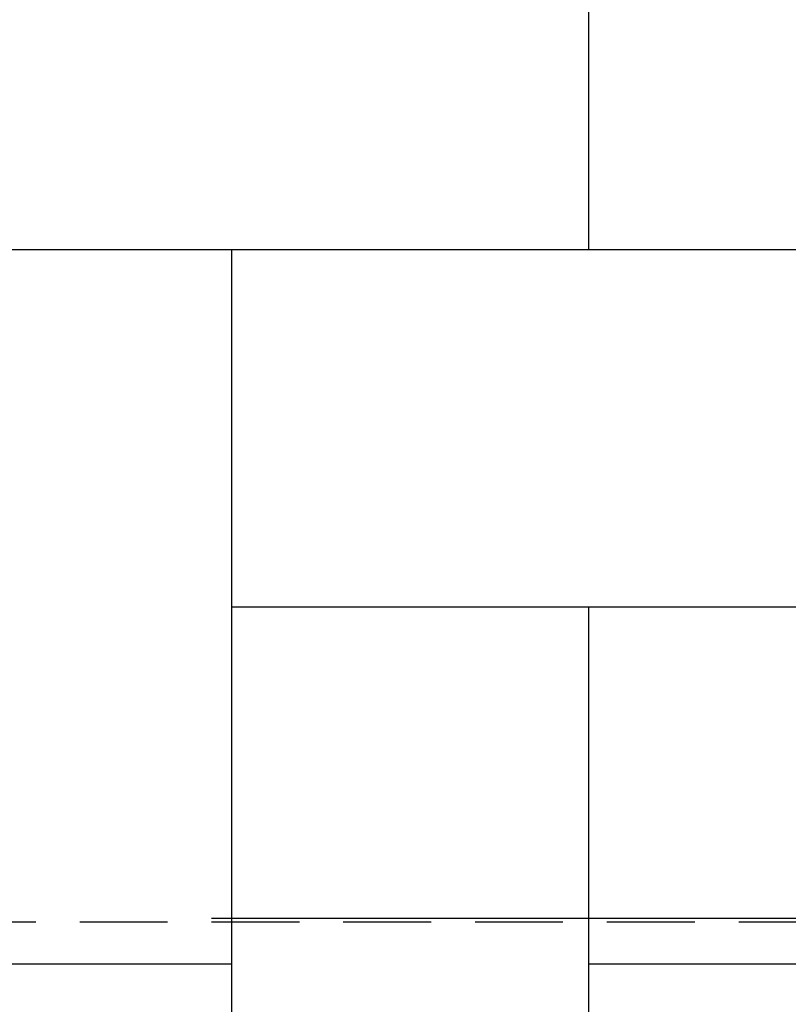
# Model space of a CAD drawing. Units: millimetres. Extents: x 62087 to 68507, y 28808 to 38111.
# Drawn here: x 67893 to 67915, y 37042 to 37070 of the extents above; entities that cross this region are included whole.
import ezdxf

# ---------------------------------------------------------------- set-up
doc = ezdxf.new("R2010")
doc.units = ezdxf.units.MM
doc.header["$LTSCALE"] = 10
doc.linetypes.add('DASHED2', pattern=[0.375, 0.25, -0.125])
doc.linetypes.add('HIDDEN', pattern=[0.375, 0.25, -0.125])
for name, color, linetype in [('COTA', 10, 'Continuous'), ('HACHURA-PAVER', 252, 'Continuous'), ('PROJECAO-2', 2, 'HIDDEN')]:
    doc.layers.add(name, color=color, linetype=linetype)
doc.styles.add('REGUA80', font='simplex.shx')
doc.styles.add('ROMANS 50', font='romans.shx', dxfattribs={"height": 16})
doc.dimstyles.new('COTA 50', dxfattribs={"dimtxt": 16, "dimasz": 3, "dimexe": 5, "dimexo": 5, "dimgap": 7, "dimtad": 1, "dimdec": 1, "dimzin": 0, "dimtxsty": 'ROMANS 50', "dimblk1": 'DOT', "dimblk2": 'DOT', "dimsah": 1, "dimcen": 6, "dimclrd": 256, "dimclre": 256, "dimclrt": 3, "dimadec": 0, "dimazin": 0, "dimtfac": 1, "dimtdec": 1, "dimtix": 1, "dimtmove": 2, "dimatfit": 3, "dimldrblk": 'DOT', "dimfxl": 0, "dimtvp": 3.333333333333333, "dimtolj": 1, "dimtzin": 0, "dimlwd": -1, "dimlwe": -1, "dimarcsym": 0})

# ---------------------------------------------------------------- blocks, each defined once
blk = doc.blocks.new('COTAPT')
at = {"color": 0, "linetype": 'ByBlock'}
for q in [(-220.7888906346179, 0), (220.7888906346179, 0)]:
    blk.add_line((0, 0), q, dxfattribs=at)
at = {"color": 6, "linetype": 'ByBlock'}
blk.add_lwpolyline([(-20, 20), (20, 20), (20, -20), (-20, -20)], close=True, dxfattribs=at)
blk = doc.blocks.new('*D39')
at = {"layer": 'COTA', "color": 0}
for p, q in [((67898.70811136514, 37044.67530625999), (67956.10783449645, 37044.67530625999)), ((67946.10783449645, 37044.62530625999), (67946.10783449645, 36993.71360368908)), ((67894.89815815864, 36993.66360368908), (67956.10783449645, 36993.66360368908))]:
    blk.add_line(p, q, dxfattribs=at)
at = {"layer": 'Defpoints', "color": 0}
for p in [(67883.70811136514, 37044.67530625999), (67879.89815815864, 36993.66360368908), (67946.10783449645, 36993.66360368908)]:
    blk.add_point(p, dxfattribs=at)
at = {"layer": 'COTA', "color": 0, "xscale": 0.05, "yscale": 0.05, "zscale": 0.05}
for p, rotation in [((67946.10783449645, 37044.67530625999), 90), ((67946.10783449645, 36993.66360368908), 270)]:
    blk.add_blockref('COTAPT', p, dxfattribs=dict(at, rotation=rotation))
at = {"layer": 'COTA', "color": 3, "insert": (67936.20783449644, 37019.16945497454), "char_height": 10, "attachment_point": 5, "rotation": 90, "style": 'REGUA80'}
blk.add_mtext('\\A1;51', dxfattribs=at)
blk = doc.blocks.new('_Dot')
at = {"color": 0, "linetype": 'ByBlock', "const_width": 2.5}
blk.add_lwpolyline([(-1.25, -5.551115123125783e-17, 1), (1.25, -5.551115123125783e-17, 1)], format="xyb", close=True, dxfattribs=at)
blk = doc.blocks.new('*D41')
at = {"layer": 'COTA', "color": 0}
for p, q in [((67894.5317955882, 37326.14393746871), (68005.0654547705, 37326.14393746871)), ((67995.0654547705, 37326.09393746871), (67995.0654547705, 36993.71360199482)), ((67894.89815815864, 36993.66360199481), (68005.0654547705, 36993.66360199481))]:
    blk.add_line(p, q, dxfattribs=at)
at = {"layer": 'Defpoints', "color": 0}
for p in [(67879.5317955882, 37326.14393746871), (67879.89815815864, 36993.66360199481), (67995.0654547705, 36993.66360199481)]:
    blk.add_point(p, dxfattribs=at)
at = {"layer": 'COTA', "color": 0, "xscale": 0.05, "yscale": 0.05, "zscale": 0.05}
for p, rotation in [((67995.0654547705, 37326.14393746871), 90), ((67995.0654547705, 36993.66360199481), 270)]:
    blk.add_blockref('COTAPT', p, dxfattribs=dict(at, rotation=rotation))
at = {"layer": 'COTA', "color": 3, "insert": (67984.21307381811, 37159.90376973177), "char_height": 10, "attachment_point": 5, "rotation": 90, "style": 'REGUA80'}
blk.add_mtext('\\A1;332,5', dxfattribs=at)
blk = doc.blocks.new('*D42')
at = {"layer": 'COTA', "color": 0}
for p, q in [((67894.89829071698, 37888.66409622212), (68053.45939159597, 37888.66409622212)), ((68043.45939159597, 36993.71360199482), (68043.45939159597, 37888.61409622212)), ((67894.89815815864, 36993.66360199481), (68053.45939159597, 36993.66360199481))]:
    blk.add_line(p, q, dxfattribs=at)
at = {"layer": 'Defpoints', "color": 0}
for p in [(67879.89829071698, 37888.66409622212), (68043.45939159597, 37888.66409622212), (67879.89815815864, 36993.66360199481)]:
    blk.add_point(p, dxfattribs=at)
at = {"layer": 'COTA', "color": 0, "xscale": 0.05, "yscale": 0.05, "zscale": 0.05}
for p, rotation in [((68043.45939159597, 37888.66409622212), 90), ((68043.45939159597, 36993.66360199481), 270)]:
    blk.add_blockref('COTAPT', p, dxfattribs=dict(at, rotation=rotation))
at = {"layer": 'COTA', "color": 3, "insert": (68033.55939159596, 37441.16384910847), "char_height": 10, "attachment_point": 5, "rotation": 90, "style": 'REGUA80'}
blk.add_mtext('\\A1;895', dxfattribs=at)

msp = doc.modelspace()

# ---------------------------------------------------------------- hatches: boundary and pattern name
at = {"layer": 'HACHURA-PAVER'}
h = msp.add_hatch(dxfattribs=at)
h.set_pattern_fill('AR-HBONE', color=256, scale=0.1, angle=45, style=0)
h.set_pattern_definition([(90, (0, 0), (-10.16, 10.16), [30.48, -10.16]), (180, (8.881784197001252e-16, 10.15999307480079), (-10.16, 10.16), [30.48, -10.16])])
h.paths.add_polyline_path([(68184.28610821007, 37868.66415936951), (67580.0273230488, 37868.66408010563), (67580.0273230488, 37837.67666979248), (68184.28610821007, 37837.67666979248)])
edge = h.paths.add_edge_path()
edge.add_line((68181.54970529405, 37798.80621458156), (68184.28610821007, 37837.67666979248))
edge.add_line((68184.28610821007, 37837.67666979248), (67580.0273230488, 37837.67666979248))
edge.add_line((67580.0273230488, 37837.67666979248), (67579.9407150707, 37798.92654580476))
edge.add_arc((67586.7368809457, 37794.35240947154), 8.192105577651297, -57.5182092772244, 146.0576087039566, ccw=False)
edge.add_arc((67586.81116068929, 37780.64081351454), 8.059841952955829, -148.4768873023537, 57.54559328696803, ccw=False)
edge.add_line((67579.9407150707, 37776.42678583207), (67580.0273230488, 37726.00523160023))
edge.add_line((67580.0273230488, 37726.00523160023), (67606.84440305851, 37726.00523160023))
edge.add_line((67606.84440305851, 37726.00523160023), (67606.84440305851, 37707.98729973641))
edge.add_line((67606.84440305851, 37707.98729973641), (67646.84440305851, 37707.98729973641))
edge.add_line((67646.84440305851, 37707.98729973641), (67646.84440305851, 37726.00523160023))
edge.add_line((67646.84440305851, 37726.00523160023), (67686.84440305851, 37726.00523160023))
edge.add_line((67686.84440305851, 37726.00523160023), (67686.84440305851, 37707.98729973641))
edge.add_line((67686.84440305851, 37707.98729973641), (67726.84440305851, 37707.98729973641))
edge.add_line((67726.84440305851, 37707.98729973641), (67726.84440305851, 37726.00523160023))
edge.add_line((67726.84440305851, 37726.00523160023), (67766.84440305851, 37726.00523160023))
edge.add_line((67766.84440305851, 37726.00523160023), (67766.84440305851, 37707.98729973641))
edge.add_line((67766.84440305851, 37707.98729973641), (67806.84440305851, 37707.98729973641))
edge.add_line((67806.84440305851, 37707.98729973641), (67806.84440305851, 37726.00523160023))
edge.add_line((67806.84440305851, 37726.00523160023), (67846.84440305851, 37726.00523160023))
edge.add_line((67846.84440305851, 37726.00523160023), (67846.84440305851, 37707.98729973641))
edge.add_line((67846.84440305851, 37707.98729973641), (67886.84440305851, 37707.98729973641))
edge.add_line((67886.84440305851, 37707.98729973641), (67886.84440305851, 37726.00523160023))
edge.add_line((67886.84440305851, 37726.00523160023), (67926.84440305851, 37726.00523160023))
edge.add_line((67926.84440305851, 37726.00523160023), (67926.84440305851, 37707.98729973641))
edge.add_line((67926.84440305851, 37707.98729973641), (67966.84440305851, 37707.98729973641))
edge.add_line((67966.84440305851, 37707.98729973641), (67966.84440305851, 37726.00523160023))
edge.add_line((67966.84440305851, 37726.00523160023), (68006.84440305851, 37726.00523160023))
edge.add_line((68006.84440305851, 37726.00523160023), (68006.84440305851, 37707.98729973641))
edge.add_line((68006.84440305851, 37707.98729973641), (68046.84440305851, 37707.98729973641))
edge.add_line((68046.84440305851, 37707.98729973641), (68046.84440305851, 37726.00523160023))
edge.add_line((68046.84440305851, 37726.00523160023), (68086.84440305851, 37726.00523160023))
edge.add_line((68086.84440305851, 37726.00523160023), (68086.84440305851, 37707.98729973641))
edge.add_line((68086.84440305851, 37707.98729973641), (68126.84440305851, 37707.98729973641))
edge.add_line((68126.84440305851, 37707.98729973641), (68126.84440305851, 37726.00523160023))
edge.add_line((68126.84440305851, 37726.00523160023), (68166.84440305851, 37726.00523160023))
edge.add_line((68166.84440305851, 37726.00523160023), (68166.84440305851, 37707.98729973641))
edge.add_line((68166.84440305851, 37707.98729973641), (68184.28610821007, 37707.98729973641))
edge.add_line((68184.28610821007, 37707.98729973641), (68181.549705294, 37776.54711705526))
edge.add_arc((68179.90786354437, 37787.67666581842), 11.25000000011122, 180.0000000008893, 278.39180251789406, ccw=False)
edge.add_arc((68179.90786354436, 37787.67666581844), 11.25000000008731, 81.60819748178562, 180.0000000009635, ccw=False)
edge = h.paths.add_edge_path()
edge.add_ellipse((67879.89811126972, 37563.73157449273), major_axis=(6.312761011225207e-14, -10.43308188544324), ratio=0.3651845199563039, start_angle=12.48537581069118, end_angle=90)
edge.add_line((67880.72179675789, 37552.92725901023), (67880.7217967579, 37304.15922504161))
edge.add_line((67880.7217967579, 37304.15922504161), (68184.28610821007, 37304.15922504161))
edge.add_line((68184.28610821007, 37304.15922504161), (68184.28610821007, 37707.98729973641))
edge.add_line((68184.28610821007, 37707.98729973641), (68166.84440305851, 37707.98729973641))
edge.add_line((68166.84440305851, 37707.98729973641), (68166.84440305851, 37686.00523160023))
edge.add_line((68166.84440305851, 37686.00523160023), (68126.84440305851, 37686.00523160023))
edge.add_line((68126.84440305851, 37686.00523160023), (68126.84440305851, 37707.98729973641))
edge.add_line((68126.84440305851, 37707.98729973641), (68086.84440305851, 37707.98729973641))
edge.add_line((68086.84440305851, 37707.98729973641), (68086.84440305851, 37686.00523160023))
edge.add_line((68086.84440305851, 37686.00523160023), (68046.84440305851, 37686.00523160023))
edge.add_line((68046.84440305851, 37686.00523160023), (68046.84440305851, 37707.98729973641))
edge.add_line((68046.84440305851, 37707.98729973641), (68006.84440305851, 37707.98729973641))
edge.add_line((68006.84440305851, 37707.98729973641), (68006.84440305851, 37686.00523160023))
edge.add_line((68006.84440305851, 37686.00523160023), (67966.84440305851, 37686.00523160023))
edge.add_line((67966.84440305851, 37686.00523160023), (67966.84440305851, 37707.98729973641))
edge.add_line((67966.84440305851, 37707.98729973641), (67926.84440305851, 37707.98729973641))
edge.add_line((67926.84440305851, 37707.98729973641), (67926.84440305851, 37686.00523160023))
edge.add_line((67926.84440305851, 37686.00523160023), (67886.84440305851, 37686.00523160023))
edge.add_line((67886.84440305851, 37686.00523160023), (67886.84440305851, 37707.98729973641))
edge.add_line((67886.84440305851, 37707.98729973641), (67846.84440305851, 37707.98729973641))
edge.add_line((67846.84440305851, 37707.98729973641), (67846.84440305851, 37686.00523160023))
edge.add_line((67846.84440305851, 37686.00523160023), (67806.84440305851, 37686.00523160023))
edge.add_line((67806.84440305851, 37686.00523160023), (67806.84440305851, 37707.98729973641))
edge.add_line((67806.84440305851, 37707.98729973641), (67766.84440305851, 37707.98729973641))
edge.add_line((67766.84440305851, 37707.98729973641), (67766.84440305851, 37686.00523160023))
edge.add_line((67766.84440305851, 37686.00523160023), (67726.84440305851, 37686.00523160023))
edge.add_line((67726.84440305851, 37686.00523160023), (67726.84440305851, 37707.98729973641))
edge.add_line((67726.84440305851, 37707.98729973641), (67686.84440305851, 37707.98729973641))
edge.add_line((67686.84440305851, 37707.98729973641), (67686.84440305851, 37686.00523160023))
edge.add_line((67686.84440305851, 37686.00523160023), (67646.84440305851, 37686.00523160023))
edge.add_line((67646.84440305851, 37686.00523160023), (67646.84440305851, 37707.98729973641))
edge.add_line((67646.84440305851, 37707.98729973641), (67606.84440305851, 37707.98729973641))
edge.add_line((67606.84440305851, 37707.98729973641), (67606.84440305851, 37686.00523160023))
edge.add_line((67606.84440305851, 37686.00523160023), (67580.0273230488, 37686.00523160023))
edge.add_line((67580.0273230488, 37686.00523160023), (67580.0273230488, 37607.8118486876))
edge.add_line((67580.0273230488, 37607.8118486876), (67590.3481090193, 37607.8118486672))
edge.add_arc((67591.84811221865, 37605.81185595937), 2.499996085887847, 53.13008605165618, 126.870056579659, ccw=False)
edge.add_line((67593.34811043926, 37607.8118524013), (67596.44811210064, 37607.8118524013))
edge.add_arc((67597.94811032098, 37605.81185595971), 2.499996085485428, 53.12720425059308, 126.86991394804369, ccw=False)
edge.add_line((67599.4482091331, 37607.81177695349), (67732.8482049932, 37607.81177721515))
edge.add_arc((67734.34811221999, 37605.81171253104), 2.499996085915864, 53.13008608787487, 126.8673072069339, ccw=False)
edge.add_line((67735.84811043933, 37607.81170897391), (67738.94811210055, 37607.81170897392))
edge.add_arc((67740.44811031966, 37605.81171253141), 2.499996085470876, 53.1326927924996, 126.8699139128588, ccw=False)
edge.add_line((67741.9480175462, 37607.81177721515), (67875.34823651882, 37607.8117769535))
edge.add_arc((67876.84811221863, 37605.8116886268), 2.499996085898085, 53.13008605155608, 126.866404060577, ccw=False)
edge.add_line((67878.34811043924, 37607.81168506871), (67882.64811198169, 37607.81168506871))
edge.add_line((67882.64811198169, 37607.81168506871), (67882.64811198172, 37607.01168506797))
edge.add_line((67882.64811198172, 37607.01168506797), (67881.14811126971, 37607.01168506797))
edge.add_line((67881.14811126971, 37607.01168506797), (67881.14811126971, 37603.57737045135))
edge.add_arc((67879.8981112698, 37599.97825945006), 3.809999999920706, -8.752749636187218e-10, 70.84747735640258, ccw=False)
edge.add_line((67883.70811126972, 37599.97825945), (67883.70811126975, 37562.14983004869))
edge = h.paths.add_edge_path()
edge.add_line((68184.28610821007, 37304.15922504161), (67880.7217967579, 37304.15922504161))
edge.add_line((67880.7217967579, 37304.15922504161), (67880.72179675792, 37057.13236930241))
edge.add_line((67880.72179675792, 37057.13236930241), (67880.7217967579, 37056.02801654662))
edge.add_arc((67879.89137905408, 37052.30961548741), 3.810000000001343, 0, 77.41091030900179, ccw=False)
edge.add_arc((67879.89137905408, 37052.30961548741), 3.809999999997672, -70.84747735589877, 0, ccw=False)
edge.add_line((67881.14137905405, 37048.71050448605), (67881.14137905408, 37045.27618986945))
edge.add_line((67881.14137905408, 37045.27618986945), (67882.64137905405, 37045.27618986945))
edge.add_line((67882.64137905405, 37045.27618986945), (67882.64137905408, 37044.47618986871))
edge.add_line((67882.64137905408, 37044.47618986871), (67878.34137822362, 37044.47618986871))
edge.add_arc((67876.84138000302, 37046.47618631062), 2.49999608587833, 233.1308665331251, 306.8699139483772, ccw=False)
edge.add_line((67875.34140902647, 37044.47616943597), (67741.94134943106, 37044.47616969763))
edge.add_arc((67740.44137810559, 37046.47618631063), 2.499996085888172, 233.1300860523565, 306.869143462112, ccw=False)
edge.add_line((67738.94137988503, 37044.47618986871), (67735.84137822363, 37044.47618986871))
edge.add_arc((67734.34138000302, 37046.47618631066), 2.499996085921985, 233.130866532825, 306.86991394804363, ccw=False)
edge.add_line((67732.84140902643, 37044.47616943598), (67643.64137905407, 37044.47616961094))
edge.add_line((67643.64137905407, 37044.47616961094), (67643.64137905405, 37013.66472608918))
edge.add_line((67643.64137905405, 37013.66472608918), (68184.28610821007, 37013.66482423204))
edge.add_line((68184.28610821007, 37013.66482423204), (68184.28610821007, 37304.15922504161))
h.paths.add_polyline_path([(68507.29565414439, 37868.66420174042), (68184.28610821007, 37868.66415936951), (68184.28610821007, 37837.67666979248), (68507.29565414439, 37837.67666979248)])
edge = h.paths.add_edge_path()
edge.add_line((68507.29565414439, 37837.67666979248), (68184.28610821007, 37837.67666979248))
edge.add_line((68184.28610821007, 37837.67666979248), (68181.54970529405, 37798.80621458156))
edge.add_arc((68188.05492616227, 37794.71003874068), 7.687428377797614, -66.19420145472822, 147.802398935759, ccw=False)
edge.add_arc((68188.05492616228, 37780.64329289591), 7.687428377712181, -147.8023989374587, 66.19420145454279, ccw=False)
edge.add_line((68181.549705294, 37776.54711705526), (68184.28610821007, 37707.98729973641))
edge.add_line((68184.28610821007, 37707.98729973641), (68206.84440305851, 37707.98729973641))
edge.add_line((68206.84440305851, 37707.98729973641), (68206.84440305851, 37726.00523160023))
edge.add_line((68206.84440305851, 37726.00523160023), (68246.84440305851, 37726.00523160023))
edge.add_line((68246.84440305851, 37726.00523160023), (68246.84440305851, 37707.98729973641))
edge.add_line((68246.84440305851, 37707.98729973641), (68286.84440305851, 37707.98729973641))
edge.add_line((68286.84440305851, 37707.98729973641), (68286.84440305851, 37726.00523160023))
edge.add_line((68286.84440305851, 37726.00523160023), (68326.84440305851, 37726.00523160023))
edge.add_line((68326.84440305851, 37726.00523160023), (68326.84440305851, 37707.98729973641))
edge.add_line((68326.84440305851, 37707.98729973641), (68366.84440305851, 37707.98729973641))
edge.add_line((68366.84440305851, 37707.98729973641), (68366.84440305851, 37726.00523160023))
edge.add_line((68366.84440305851, 37726.00523160023), (68406.84440305851, 37726.00523160023))
edge.add_line((68406.84440305851, 37726.00523160023), (68406.84440305851, 37707.98729973641))
edge.add_line((68406.84440305851, 37707.98729973641), (68446.84440305851, 37707.98729973641))
edge.add_line((68446.84440305851, 37707.98729973641), (68446.84440305851, 37726.00523160023))
edge.add_line((68446.84440305851, 37726.00523160023), (68486.84440305851, 37726.00523160023))
edge.add_line((68486.84440305851, 37726.00523160023), (68486.84440305851, 37707.98729973641))
edge.add_line((68486.84440305851, 37707.98729973641), (68507.29565414439, 37707.98729973641))
edge.add_line((68507.29565414439, 37707.98729973641), (68507.29565414439, 37837.67666979248))
h.paths.add_polyline_path([(68507.29565414439, 37707.98729973641), (68486.84440305851, 37707.98729973641), (68486.84440305851, 37686.00523160023), (68446.84440305851, 37686.00523160023), (68446.84440305851, 37707.98729973641), (68406.84440305851, 37707.98729973641), (68406.84440305851, 37686.00523160023), (68366.84440305851, 37686.00523160023), (68366.84440305851, 37707.98729973641), (68326.84440305851, 37707.98729973641), (68326.84440305851, 37686.00523160023), (68286.84440305851, 37686.00523160023), (68286.84440305851, 37707.98729973641), (68246.84440305851, 37707.98729973641), (68246.84440305851, 37686.00523160023), (68206.84440305851, 37686.00523160023), (68206.84440305851, 37707.98729973641), (68184.28610821007, 37707.98729973641), (68184.28610821007, 37304.15922504161), (68507.29565414439, 37304.15922504161)])
h.paths.add_polyline_path([(68507.29565414439, 37304.15922504161), (68184.28610821007, 37304.15922504161), (68184.28610821007, 37013.66482423204), (68278.16990829169, 37013.66484127471), (68507.29565414439, 37013.66360200042)])

# ---------------------------------------------------------------- linework, layer by layer
at = {"layer": 'PROJECAO-2', "linetype": 'DASHED2'}
msp.add_lwpolyline([(68507.29565414439, 37607.91121919357), (67883.70811126841, 37607.91121912879), (67883.70811136514, 37044.57530625999), (68123.77484374255, 37044.5752859854), (68123.77484373638, 37008.66419202155), (68507.29565414439, 37008.66419211513)], dxfattribs=at)

# ---------------------------------------------------------------- dimensions: what is measured, and where the dimension line sits
at = {"layer": 'COTA'}
for base, p1, p2, picture, middle in [((68043.45939159597, 37888.66409622212), (67879.89815815864, 36993.66360199481), (67879.89829071698, 37888.66409622212), '*D42', (68033.55939159596, 37441.16384910847)), ((67995.0654547705, 36993.66360199481), (67879.5317955882, 37326.14393746871), (67879.89815815864, 36993.66360199481), '*D41', (67984.21307381811, 37159.90376973177)), ((67946.10783449645, 36993.66360368908), (67883.70811136514, 37044.67530625999), (67879.89815815864, 36993.66360368908), '*D39', (67936.20783449644, 37019.16945497454))]:
    dim = msp.add_linear_dim(base=base, p1=p1, p2=p2, angle=90, dimstyle='COTA 50', override={"dimscale": 5, "dimtxt": 2, "dimasz": 0.01, "dimexe": 2, "dimexo": 3, "dimgap": 0.98, "dimdec": 2, "dimrnd": 0.5, "dimzin": 8, "dimtxsty": 'REGUA80', "dimblk": 'COTAPT', "dimsah": 0, "dimcen": 4, "dimdle": 4, "dimclrd": 0, "dimclre": 0, "dimaunit": 1, "dimtix": 0, "dimtofl": 0, "dimatfit": 2}, dxfattribs=at)
    dim.commit()
    dim.dimension.update_dxf_attribs({"geometry": picture, "text_midpoint": middle})

doc.saveas('drawing.dxf')
